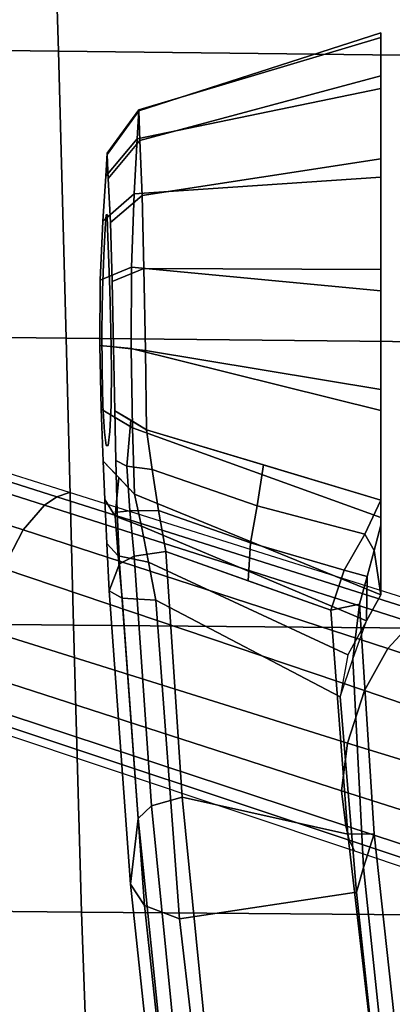
# Model space of a CAD drawing. Units: millimetres. Extents: x 116 to 53433, y -1230 to 81661.
# Drawn here: x 609 to 656, y -869 to -745 of the extents above; entities that cross this region are included whole.
import ezdxf

# ---------------------------------------------------------------- set-up
doc = ezdxf.new("R2010")
doc.units = ezdxf.units.MM
doc.header["$LTSCALE"] = 200
for name, color, linetype in [('72_HWAP_INSERT', 7, 'Continuous'), ('72_HWAP_SS_D3_AURN-ZODY-SEAT', 7, 'Continuous'), ('72_HWAP_SS_D3_AURN-ZODYRM', 7, 'Continuous'), ('72_HWAP_SS_D3_AURN-ZODYSE', 7, 'Continuous'), ('72_HWAP_SS_D3_AURN-ZODYSESSORY', 7, 'Continuous')]:
    doc.layers.add(name, color=color, linetype=linetype)

# ---------------------------------------------------------------- blocks, each defined once
blk = doc.blocks.new('72HCSS3SZT-20-702MA1-ARM')
for points, invisible_edges in [([(0.07958, 0.15623, 0.31165), (0.07261, 0.15622, 0.308), (0.06777, 0.156, 0.31208), (0.07625, 0.15605, 0.31554)], 5), ([(0.07958, 0.15623, 0.31165), (0.08398, 0.15634, 0.30903), (0.07912, 0.15646, 0.30288), (0.07261, 0.15622, 0.308)], 10), ([(0.08398, 0.15634, 0.30903), (0.07958, 0.15623, 0.31165), (0.07455, 0.15556, 0.32549), (0.07631, 0.15535, 0.33031)], 10), ([(0.07625, 0.15605, 0.31554), (0.07455, 0.15582, 0.32037), (0.07455, 0.15556, 0.32549), (0.07958, 0.15623, 0.31165)], 4), ([(0.08902, 0.15637, 0.30808), (0.08398, 0.15634, 0.30903), (0.07631, 0.15535, 0.33031), (0.07961, 0.1552, 0.33424)], 10), ([(0.08398, 0.15634, 0.30903), (0.08902, 0.15637, 0.30808), (0.08714, 0.15662, 0.30076), (0.07912, 0.15646, 0.30288)], 10), ([(0.09409, 0.15629, 0.30897), (0.08902, 0.15637, 0.30808), (0.07961, 0.1552, 0.33424), (0.08407, 0.15517, 0.33678)], 10), ([(0.09854, 0.15612, 0.31151), (0.09409, 0.15629, 0.30897), (0.08407, 0.15517, 0.33678), (0.08914, 0.15525, 0.33764)], 10), ([(0.08902, 0.15637, 0.30808), (0.09409, 0.15629, 0.30897), (0.09538, 0.15657, 0.30159), (0.08714, 0.15662, 0.30076)], 10), ([(0.09409, 0.15629, 0.30897), (0.09854, 0.15612, 0.31151), (0.1028, 0.15626, 0.30523), (0.09538, 0.15657, 0.30159)], 10), ([(0.09854, 0.15612, 0.31151), (0.10186, 0.15594, 0.31542), (0.10848, 0.15587, 0.31127), (0.1028, 0.15626, 0.30523)], 10), ([(0.07455, 0.15582, 0.32037), (0.06221, 0.15574, 0.31508), (0.05625, 0.15545, 0.31724), (0.07455, 0.15556, 0.32549)], 5), ([(0.07455, 0.15556, 0.32549), (0.05625, 0.15545, 0.31724), (0.05966, 0.15413, 0.34173), (0.07455, 0.15556, 0.32549)], 5), ([(0.07631, 0.15535, 0.33031), (0.07455, 0.15556, 0.32549), (0.05966, 0.15413, 0.34173), (0.06617, 0.15442, 0.34102)], 10), ([(0.07625, 0.15605, 0.31554), (0.06777, 0.156, 0.31208), (0.06221, 0.15574, 0.31508), (0.07455, 0.15582, 0.32037)], 5), ([(0.07961, 0.1552, 0.33424), (0.07631, 0.15535, 0.33031), (0.06617, 0.15442, 0.34102), (0.07269, 0.15462, 0.34159)], 10), ([(0.08407, 0.15517, 0.33678), (0.07961, 0.1552, 0.33424), (0.07269, 0.15462, 0.34159), (0.07893, 0.15474, 0.3436)], 10), ([(0.08914, 0.15525, 0.33764), (0.08407, 0.15517, 0.33678), (0.07893, 0.15474, 0.3436), (0.08697, 0.15489, 0.34568)], 10), ([(0.09418, 0.15538, 0.33671), (0.08914, 0.15525, 0.33764), (0.08697, 0.15489, 0.34568), (0.0952, 0.15507, 0.34487)], 10), ([(0.10186, 0.15594, 0.31542), (0.09854, 0.15612, 0.31151), (0.08914, 0.15525, 0.33764), (0.09418, 0.15538, 0.33671)], 10), ([(0.10361, 0.15581, 0.32024), (0.10186, 0.15594, 0.31542), (0.09418, 0.15538, 0.33671), (0.09863, 0.15552, 0.33416)], 10), ([(0.09863, 0.15552, 0.33416), (0.09418, 0.15538, 0.33671), (0.0952, 0.15507, 0.34487), (0.10265, 0.15527, 0.34122)], 10), ([(0.10366, 0.1557, 0.32538), (0.10361, 0.15581, 0.32024), (0.09863, 0.15552, 0.33416), (0.1019, 0.15564, 0.33021)], 2), ([(0.1019, 0.15564, 0.33021), (0.09863, 0.15552, 0.33416), (0.10265, 0.15527, 0.34122), (0.10817, 0.15556, 0.33503)], 10), ([(0.10186, 0.15594, 0.31542), (0.10361, 0.15581, 0.32024), (0.11136, 0.1557, 0.31906), (0.10848, 0.15587, 0.31127)], 10), ([(0.10366, 0.1557, 0.32538), (0.1019, 0.15564, 0.33021), (0.10817, 0.15556, 0.33503), (0.11121, 0.15568, 0.32733)], 10), ([(0.10361, 0.15581, 0.32024), (0.10366, 0.1557, 0.32538), (0.11121, 0.15568, 0.32733), (0.11136, 0.1557, 0.31906)], 10)]:
    blk.add_3dface(points, dxfattribs=dict(invisible_edges=invisible_edges))
for points in [[(0.04765, 0.12478, 0.3137), (0.05247, 0.12306, 0.30886), (0.05806, 0.12299, 0.34859), (0.05459, 0.12397, 0.34766)], [(0.05247, 0.12306, 0.30886), (0.05577, 0.12128, 0.30471), (0.06136, 0.12211, 0.35001), (0.05806, 0.12299, 0.34859)], [(0.05577, 0.12128, 0.30471), (0.0655, 0.12128, 0.29315), (0.06454, 0.12128, 0.35178), (0.06136, 0.12211, 0.35001)]]:
    blk.add_3dface(points)
mesh = blk.add_polymesh((4, 3))
for k, corner in enumerate([(0.05508, 0.14956, 0.31086), (0.05534, 0.1538, 0.31291), (0.05625, 0.15545, 0.31724), (0.05988, 0.15048, 0.30923), (0.06069, 0.1543, 0.31121), (0.06221, 0.15574, 0.31508), (0.0644, 0.15139, 0.30698), (0.06566, 0.15469, 0.30894), (0.06777, 0.156, 0.31208), (0.06842, 0.15226, 0.30388), (0.07052, 0.15424, 0.30594), (0.07261, 0.15622, 0.308)]):
    mesh.set_mesh_vertex(divmod(k, 3), corner)
mesh = blk.add_polymesh((2, 13))
for k, corner in enumerate([(0.07261, 0.15622, 0.308), (0.07912, 0.15646, 0.30288), (0.08714, 0.15662, 0.30076), (0.09538, 0.15657, 0.30159), (0.1028, 0.15626, 0.30523), (0.10848, 0.15587, 0.31127), (0.11136, 0.1557, 0.31906), (0.11121, 0.15568, 0.32733), (0.10817, 0.15556, 0.33503), (0.10265, 0.15527, 0.34122), (0.0952, 0.15507, 0.34487), (0.08697, 0.15489, 0.34568), (0.07893, 0.15474, 0.3436), (0.06842, 0.15226, 0.30388), (0.07677, 0.15251, 0.29779), (0.08676, 0.15268, 0.29511), (0.09702, 0.15263, 0.29622), (0.10623, 0.1523, 0.30083), (0.11316, 0.15191, 0.30843), (0.11683, 0.15173, 0.31805), (0.11671, 0.1517, 0.32835), (0.11296, 0.15159, 0.33796), (0.10605, 0.15129, 0.34563), (0.09683, 0.15108, 0.35029), (0.08654, 0.15089, 0.35129), (0.07655, 0.15074, 0.34864)]):
    mesh.set_mesh_vertex(divmod(k, 13), corner)
mesh = blk.add_polymesh((4, 3))
for k, corner in enumerate([(-0.06482, 0.13538, 0.33678), (-0.06047, 0.14076, 0.33893), (-0.05419, 0.14317, 0.34093), (-0.02506, 0.14196, 0.32826), (-0.02211, 0.14681, 0.33042), (-0.01755, 0.1488, 0.33306), (0.01496, 0.14659, 0.31972), (0.01665, 0.15102, 0.3217), (0.01933, 0.15277, 0.32533), (0.05508, 0.14956, 0.31086), (0.05534, 0.1538, 0.31291), (0.05625, 0.15545, 0.31724)]):
    mesh.set_mesh_vertex(divmod(k, 3), corner)
mesh = blk.add_polymesh((2, 4))
for k, corner in enumerate([(0.05625, 0.15545, 0.31724), (0.01933, 0.15277, 0.32533), (-0.01755, 0.1488, 0.33306), (-0.05419, 0.14317, 0.34093), (0.05966, 0.15413, 0.34173), (0.02759, 0.15181, 0.34875), (-0.00444, 0.14854, 0.35555), (-0.03641, 0.14404, 0.36192)]):
    mesh.set_mesh_vertex(divmod(k, 4), corner)
mesh = blk.add_polymesh((4, 3))
for k, corner in enumerate([(-0.03641, 0.14404, 0.36192), (-0.03337, 0.14266, 0.36492), (-0.03145, 0.13901, 0.36663), (-0.00444, 0.14854, 0.35555), (-0.00207, 0.147, 0.35877), (-0.00062, 0.14322, 0.36048), (0.02759, 0.15181, 0.34875), (0.02921, 0.15013, 0.35236), (0.03028, 0.14626, 0.35407), (0.05966, 0.15413, 0.34173), (0.06062, 0.15231, 0.34565), (0.06123, 0.14832, 0.34745)]):
    mesh.set_mesh_vertex(divmod(k, 3), corner)
mesh = blk.add_polymesh((4, 3))
for k, corner in enumerate([(0.05966, 0.15413, 0.34173), (0.06062, 0.15231, 0.34565), (0.06123, 0.14832, 0.34745), (0.06617, 0.15442, 0.34102), (0.06633, 0.15284, 0.34482), (0.06637, 0.14922, 0.34679), (0.07269, 0.15462, 0.34159), (0.07196, 0.15321, 0.34509), (0.07154, 0.15002, 0.34727), (0.07893, 0.15474, 0.3436), (0.07774, 0.15274, 0.34612), (0.07655, 0.15074, 0.34864)]):
    mesh.set_mesh_vertex(divmod(k, 3), corner)
mesh = blk.add_polymesh((2, 13))
for k, corner in enumerate([(0.06842, 0.15226, 0.30388), (0.07677, 0.15251, 0.29779), (0.08676, 0.15268, 0.29511), (0.09702, 0.15263, 0.29622), (0.10623, 0.1523, 0.30083), (0.11316, 0.15191, 0.30843), (0.11683, 0.15173, 0.31805), (0.11671, 0.1517, 0.32835), (0.11296, 0.15159, 0.33796), (0.10605, 0.15129, 0.34563), (0.09683, 0.15108, 0.35029), (0.08654, 0.15089, 0.35129), (0.07655, 0.15074, 0.34864), (0.05577, 0.12128, 0.30471), (0.0655, 0.12128, 0.29315), (0.07898, 0.12128, 0.28634), (0.09404, 0.12128, 0.28533), (0.10834, 0.12128, 0.29017), (0.1195, 0.12128, 0.30033), (0.12592, 0.12128, 0.31398), (0.1265, 0.12128, 0.32907), (0.12111, 0.12128, 0.34318), (0.11064, 0.12128, 0.35407), (0.09672, 0.12128, 0.35989), (0.08163, 0.12128, 0.36004), (0.06769, 0.12128, 0.35419)]):
    mesh.set_mesh_vertex(divmod(k, 13), corner)
mesh = blk.add_polymesh((2, 4))
for k, corner in enumerate([(0.05577, 0.12128, 0.30471), (0.05247, 0.12306, 0.30886), (0.04821, 0.12543, 0.31159), (0.04294, 0.12639, 0.31312), (0.06842, 0.15226, 0.30388), (0.0644, 0.15139, 0.30698), (0.05988, 0.15048, 0.30923), (0.05508, 0.14956, 0.31086)]):
    mesh.set_mesh_vertex(divmod(k, 4), corner)
mesh = blk.add_polymesh((4, 3))
for k, corner in enumerate([(0.06769, 0.12128, 0.35419), (0.07212, 0.13601, 0.35141), (0.07655, 0.15074, 0.34864), (0.06339, 0.12326, 0.35168), (0.06698, 0.13684, 0.34976), (0.07154, 0.15002, 0.34727), (0.05888, 0.12586, 0.3504), (0.06229, 0.13768, 0.34874), (0.06637, 0.14922, 0.34679), (0.05382, 0.12757, 0.35059), (0.05753, 0.13794, 0.34902), (0.06123, 0.14832, 0.34745)]):
    mesh.set_mesh_vertex(divmod(k, 3), corner)
mesh = blk.add_polymesh((2, 4))
for k, corner in enumerate([(0.04294, 0.12639, 0.31312), (0.01832, 0.12432, 0.31856), (-0.00627, 0.12168, 0.32388), (-0.03079, 0.1183, 0.32914), (0.05508, 0.14956, 0.31086), (0.01496, 0.14659, 0.31972), (-0.02506, 0.14196, 0.32826), (-0.06482, 0.13538, 0.33678)]):
    mesh.set_mesh_vertex(divmod(k, 4), corner)
mesh = blk.add_polymesh((2, 4))
for k, corner in enumerate([(0.06123, 0.14832, 0.34745), (0.03028, 0.14626, 0.35407), (-0.00062, 0.14322, 0.36048), (-0.03145, 0.13901, 0.36663), (0.05382, 0.12757, 0.35059), (0.02562, 0.12542, 0.35688), (-0.00256, 0.12215, 0.36281), (-0.03071, 0.11804, 0.36839)]):
    mesh.set_mesh_vertex(divmod(k, 4), corner)
mesh = blk.add_polymesh((2, 4))
for k, corner in enumerate([(-0.03177, 0.1149, 0.36566), (-0.00306, 0.11896, 0.35982), (0.02568, 0.12211, 0.35358), (0.05459, 0.12397, 0.34766), (-0.03071, 0.11804, 0.36839), (-0.00256, 0.12215, 0.36281), (0.02562, 0.12542, 0.35688), (0.05382, 0.12757, 0.35059)]):
    mesh.set_mesh_vertex(divmod(k, 4), corner)
mesh = blk.add_polymesh((2, 4))
for k, corner in enumerate([(0.05459, 0.12397, 0.34766), (0.05806, 0.12299, 0.34859), (0.06136, 0.12211, 0.35001), (0.06454, 0.12128, 0.35178), (0.05382, 0.12757, 0.35059), (0.05888, 0.12586, 0.3504), (0.06339, 0.12326, 0.35168), (0.06769, 0.12128, 0.35419)]):
    mesh.set_mesh_vertex(divmod(k, 4), corner)
mesh = blk.add_polymesh((2, 4))
for k, corner in enumerate([(-0.03079, 0.1183, 0.32914), (-0.00627, 0.12168, 0.32388), (0.01832, 0.12432, 0.31856), (0.04294, 0.12639, 0.31312), (-0.03109, 0.1171, 0.3316), (-0.00486, 0.12066, 0.32596), (0.02145, 0.12345, 0.32026), (0.04765, 0.12478, 0.3137)]):
    mesh.set_mesh_vertex(divmod(k, 4), corner)
mesh = blk.add_polymesh((2, 4))
for k, corner in enumerate([(-0.03109, 0.1171, 0.3316), (-0.00486, 0.12066, 0.32596), (0.02145, 0.12345, 0.32026), (0.04765, 0.12478, 0.3137), (-0.03177, 0.1149, 0.36566), (-0.00306, 0.11896, 0.35982), (0.02568, 0.12211, 0.35358), (0.05459, 0.12397, 0.34766)]):
    mesh.set_mesh_vertex(divmod(k, 4), corner)
blk = doc.blocks.new('72HCSS3SZT-20-702MA1-BASE')
for points in [[(0.03711, 0.12547, 0.15687), (0.04372, 0.12331, 0.15684), (0.05907, 0.16879, 0.14367), (0.05143, 0.17127, 0.14367)], [(0.02294, 0.07942, 0.16936), (0.0281, 0.07773, 0.16931), (0.04372, 0.12331, 0.15684), (0.03711, 0.12547, 0.15687)]]:
    blk.add_3dface(points)
mesh = blk.add_polymesh((4, 7))
for k, corner in enumerate([(0.00892, 0.03313, 0.18112), (0.02294, 0.07942, 0.16936), (0.03711, 0.12547, 0.15687), (0.05143, 0.17127, 0.14367), (0.06589, 0.21682, 0.12978), (0.08049, 0.26211, 0.11519), (0.09522, 0.30715, 0.09997), (0.0019, 0.0338, 0.17954), (0.01639, 0.08011, 0.16808), (0.03109, 0.12623, 0.15575), (0.04595, 0.17212, 0.1426), (0.06088, 0.21777, 0.12869), (0.07582, 0.26314, 0.11405), (0.09069, 0.30822, 0.09876), (-0.00371, 0.03304, 0.17508), (0.01145, 0.07941, 0.16422), (0.02667, 0.12567, 0.1523), (0.04189, 0.17175, 0.1394), (0.05707, 0.2176, 0.12559), (0.07215, 0.26313, 0.11096), (0.08707, 0.30831, 0.09561), (-0.00601, 0.03278, 0.16828), (0.00948, 0.0791, 0.15787), (0.02487, 0.12523, 0.14649), (0.04015, 0.17114, 0.13414), (0.05532, 0.21681, 0.12081), (0.07036, 0.26223, 0.1065), (0.08529, 0.30738, 0.09124)]):
    mesh.set_mesh_vertex(divmod(k, 7), corner)
mesh = blk.add_polymesh((2, 7))
for k, corner in enumerate([(0.08454, 0.3068, 0.0753), (0.06929, 0.26125, 0.08484), (0.05403, 0.2157, 0.09437), (0.03877, 0.17015, 0.10391), (0.02352, 0.1246, 0.11344), (0.00826, 0.07905, 0.12298), (-0.00699, 0.0335, 0.13251), (0.08529, 0.30738, 0.09124), (0.07036, 0.26223, 0.1065), (0.05532, 0.21681, 0.12081), (0.04015, 0.17114, 0.13414), (0.02487, 0.12523, 0.14649), (0.00948, 0.0791, 0.15787), (-0.00601, 0.03278, 0.16828)]):
    mesh.set_mesh_vertex(divmod(k, 7), corner)
mesh = blk.add_polymesh((4, 7))
for k, corner in enumerate([(0.02413, 0.02299, 0.16828), (0.03883, 0.06957, 0.15787), (0.05349, 0.11593, 0.1465), (0.06811, 0.16205, 0.13414), (0.08269, 0.20792, 0.12081), (0.09721, 0.25351, 0.1065), (0.11167, 0.2988, 0.09124), (0.02244, 0.02456, 0.17508), (0.03742, 0.07098, 0.16421), (0.0523, 0.11735, 0.1523), (0.06707, 0.16358, 0.1394), (0.08174, 0.20958, 0.1256), (0.09631, 0.25529, 0.11098), (0.11079, 0.30061, 0.09561), (0.01828, 0.02847, 0.17947), (0.03377, 0.07445, 0.16797), (0.04899, 0.1204, 0.15567), (0.06396, 0.16626, 0.14255), (0.07872, 0.21197, 0.12866), (0.09331, 0.25746, 0.11404), (0.10777, 0.30266, 0.09872), (0.01225, 0.03205, 0.18112), (0.0281, 0.07773, 0.16931), (0.04372, 0.12331, 0.15684), (0.05907, 0.16879, 0.14367), (0.07415, 0.21415, 0.12981), (0.08897, 0.25938, 0.11525), (0.1035, 0.30446, 0.09997)]):
    mesh.set_mesh_vertex(divmod(k, 7), corner)
mesh = blk.add_polymesh((2, 7))
for k, corner in enumerate([(0.11167, 0.2988, 0.09124), (0.09721, 0.25351, 0.1065), (0.08269, 0.20792, 0.12081), (0.06811, 0.16205, 0.13414), (0.05349, 0.11593, 0.1465), (0.03883, 0.06957, 0.15787), (0.02413, 0.02299, 0.16828), (0.11194, 0.2979, 0.0753), (0.09751, 0.25209, 0.08484), (0.08308, 0.20627, 0.09437), (0.06864, 0.16045, 0.10391), (0.05421, 0.11463, 0.11344), (0.03978, 0.06881, 0.12298), (0.02535, 0.02299, 0.13251)]):
    mesh.set_mesh_vertex(divmod(k, 7), corner)
blk = doc.blocks.new('72HCSS3SZT-20-702MA1-BASEACC')
mesh = blk.add_polymesh((4, 4))
for k, corner in enumerate([(0.12863, 0.11836, 0.32386), (0.12533, 0.11595, 0.33945), (0.11726, 0.11114, 0.35175), (0.10855, 0.10717, 0.36139), (0.14398, 0.12468, 0.34399), (0.13889, 0.12152, 0.35529), (0.13076, 0.11616, 0.36337), (0.12147, 0.11232, 0.37002), (0.15883, 0.1284, 0.36555), (0.15122, 0.12558, 0.3705), (0.14292, 0.12139, 0.37486), (0.13444, 0.11848, 0.37794), (0.17386, 0.12846, 0.38738), (0.16471, 0.12701, 0.38711), (0.15619, 0.12565, 0.3864), (0.14767, 0.12429, 0.3857)]):
    mesh.set_mesh_vertex(divmod(k, 4), corner)
mesh = blk.add_polymesh((2, 4))
for k, corner in enumerate([(0.10663, 0.09985, 0.36757), (0.12029, 0.10523, 0.37577), (0.13365, 0.11153, 0.38389), (0.14672, 0.1155, 0.39184), (0.10855, 0.10717, 0.36139), (0.12147, 0.11232, 0.37002), (0.13444, 0.11848, 0.37794), (0.14767, 0.12429, 0.3857)]):
    mesh.set_mesh_vertex(divmod(k, 4), corner)
blk = doc.blocks.new('72HCSS3SZT-20-702MA1-SEAT')
mesh = blk.add_polymesh((9, 9))
for k, corner in enumerate([(0.23232, 0.22115, 0.44404), (0.19693, 0.21927, 0.4513), (0.16098, 0.21731, 0.45502), (0.12485, 0.21557, 0.45672), (0.08868, 0.21396, 0.45741), (0.0525, 0.21239, 0.4578), (0.01633, 0.21077, 0.45845), (-0.01981, 0.20901, 0.45995), (-0.05583, 0.20698, 0.46298), (0.23159, 0.16604, 0.43786), (0.19621, 0.16444, 0.44493), (0.16028, 0.16297, 0.44812), (0.1242, 0.16183, 0.44907), (0.08807, 0.16086, 0.4489), (0.05194, 0.15994, 0.44844), (0.01581, 0.15891, 0.44833), (-0.0203, 0.15761, 0.44931), (-0.05631, 0.15588, 0.45214), (0.23081, 0.11082, 0.43289), (0.19546, 0.10966, 0.43983), (0.15958, 0.10867, 0.4427), (0.12356, 0.10798, 0.4432), (0.08752, 0.10745, 0.44251), (0.05147, 0.10695, 0.44153), (0.01541, 0.10634, 0.44097), (-0.02065, 0.10549, 0.44162), (-0.05664, 0.10423, 0.44432), (0.23034, 0.05545, 0.42986), (0.195, 0.05484, 0.43673), (0.15915, 0.05435, 0.4394), (0.12318, 0.05402, 0.43962), (0.08719, 0.05379, 0.4386), (0.05119, 0.05358, 0.43729), (0.01517, 0.0533, 0.43645), (-0.02086, 0.05288, 0.4369), (-0.05684, 0.05222, 0.43953), (0.23018, 0, 0.42883), (0.19485, 0, 0.43567), (0.15901, 0, 0.43827), (0.12305, 0, 0.43839), (0.08707, 0, 0.43725), (0.05109, 0, 0.43582), (0.01508, 0, 0.43488), (-0.02093, 0, 0.43526), (-0.05691, 0, 0.43786), (0.23035, -0.05544, 0.42989), (0.19501, -0.05483, 0.43675), (0.15916, -0.05434, 0.43942), (0.12318, -0.05401, 0.43964), (0.08719, -0.05378, 0.43862), (0.05119, -0.05357, 0.43732), (0.01517, -0.05329, 0.43648), (-0.02086, -0.05287, 0.43693), (-0.05684, -0.0522, 0.43956), (0.23081, -0.11081, 0.43289), (0.19546, -0.10965, 0.43983), (0.15958, -0.10866, 0.4427), (0.12356, -0.10797, 0.44319), (0.08752, -0.10744, 0.44249), (0.05147, -0.10694, 0.4415), (0.01541, -0.10634, 0.44094), (-0.02065, -0.10548, 0.44159), (-0.05664, -0.10422, 0.44429), (0.23158, -0.16604, 0.43783), (0.19621, -0.16444, 0.4449), (0.16028, -0.16296, 0.4481), (0.12419, -0.16182, 0.44906), (0.08807, -0.16085, 0.4489), (0.05194, -0.15993, 0.44845), (0.01581, -0.1589, 0.44835), (-0.0203, -0.1576, 0.44933), (-0.05631, -0.15586, 0.45216), (0.23232, -0.22114, 0.44404), (0.19693, -0.21926, 0.4513), (0.16098, -0.2173, 0.45502), (0.12485, -0.21556, 0.45672), (0.08868, -0.21395, 0.45741), (0.0525, -0.21238, 0.4578), (0.01633, -0.21076, 0.45845), (-0.01981, -0.209, 0.45995), (-0.05583, -0.20697, 0.46298)]):
    mesh.set_mesh_vertex(divmod(k, 9), corner)
blk = doc.blocks.new('XCAD03CA70067BC195EC6D8CE50D1B99FD15FB')
at = {"layer": '72_HWAP_SS_D3_AURN-ZODY-SEAT', "color": 0}
blk.add_blockref('72HCSS3SZT-20-702MA1-SEAT', (0, 0), dxfattribs=at)
at = {"layer": '72_HWAP_SS_D3_AURN-ZODYRM', "color": 0}
blk.add_blockref('72HCSS3SZT-20-702MA1-ARM', (0, 0), dxfattribs=at)
at = {"layer": '72_HWAP_SS_D3_AURN-ZODYSE', "color": 0}
blk.add_blockref('72HCSS3SZT-20-702MA1-BASE', (0, 0), dxfattribs=at)
at = {"layer": '72_HWAP_SS_D3_AURN-ZODYSESSORY', "color": 0}
blk.add_blockref('72HCSS3SZT-20-702MA1-BASEACC', (0, 0), dxfattribs=at)

msp = doc.modelspace()

# ---------------------------------------------------------------- block references
at = {"layer": '72_HWAP_INSERT', "xscale": 999.9999999999999, "yscale": 999.9999999999999, "zscale": 1000, "rotation": 90}
msp.add_blockref('XCAD03CA70067BC195EC6D8CE50D1B99FD15FB', (775.5, -872.96), dxfattribs=at)

doc.saveas('drawing.dxf')
